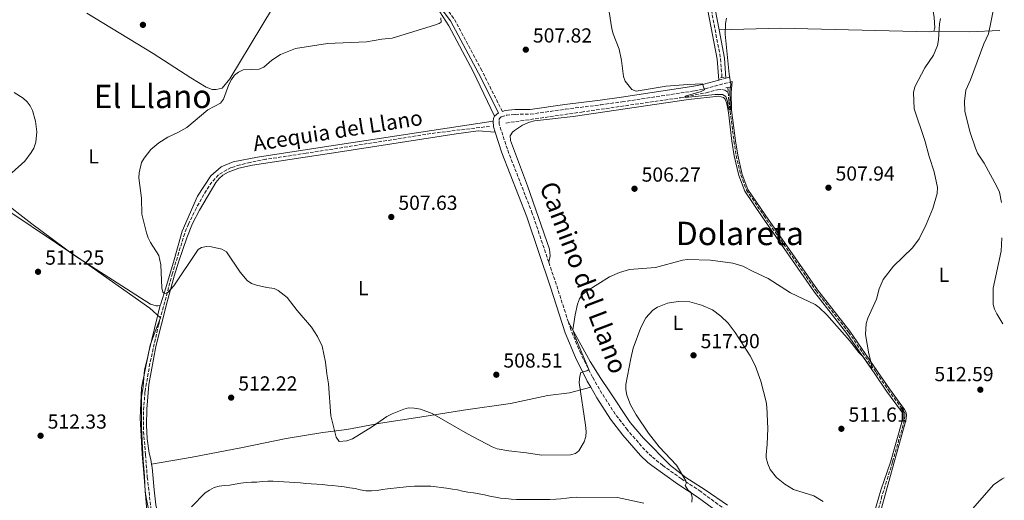
# Model space of a CAD drawing. Units: metres. Extents: x 566604 to 570042, y 4719500 to 4721846.
# Drawn here: x 569551 to 570037, y 4720156 to 4720393 of the extents above; entities that cross this region are included whole.
import ezdxf
from ezdxf.enums import TextEntityAlignment as Align

# ---------------------------------------------------------------- set-up
doc = ezdxf.new("R2010")
doc.units = ezdxf.units.M
doc.header["$MEASUREMENT"] = 0
doc.linetypes.add('DGN Style 2', pattern=[1.7399219301090239, 1.043953158065414, -0.6959687720436097])
doc.linetypes.add('DGN Style 3', pattern=[2.435890702152634, 1.739921930109024, -0.6959687720436097])
for name, color, linetype, lineweight in [('acequia lineal', 4, 'Continuous', 0), ('Barranco lineal', 142, 'DGN Style 3', 13), ('Camino', 7, 'DGN Style 3', 0), ('Cota de punto acotado terreno', 7, 'Continuous', 0), ('Curva de nivel intermedia', 30, 'Continuous', 0), ('Etiqueta de uso rústico', 92, 'Continuous', 0), ('Fuente-manantial-naciente', 7, 'Continuous', 0), ('Límite de municipio', 7, 'Continuous', 0), ('Línea de cambio de uso (parcela vista)', 92, 'Continuous', 0), ('Margen derecho', 7, 'Continuous', 0), ('Pontón-alcantarilla (pasos de agua)', 1, 'DGN Style 2', 0), ('Punto acotado terreno (símbolo)', 7, 'Continuous', 0), ('Texto de Área (paraje) menor', 7, 'Continuous', 0)]:
    doc.layers.add(name, color=color, linetype=linetype, lineweight=lineweight)
doc.styles.add('Style-Arial', font='arial.ttf')

# ---------------------------------------------------------------- blocks, each defined once
blk = doc.blocks.new('5PATER')
at = {"layer": 'Fuente-manantial-naciente', "linetype": 'Continuous', "lineweight": 0}
h = blk.add_hatch(color=51, dxfattribs=at)
edge = h.paths.add_edge_path()
edge.add_ellipse((0, 0), major_axis=(-0.1095731443231308, -0.1110710700762829), ratio=0.9994222409660317, start_angle=0, end_angle=360)

msp = doc.modelspace()

# ---------------------------------------------------------------- linework, layer by layer
at = {"layer": 'Barranco lineal', "color": 142, "linetype": 'DGN Style 3', "lineweight": 13, "extrusion": (-0.0008809279128690282, 0.01243662936512775, 0.9999222740873648), "elevation": 58707.99369629854, "flags": 128}
msp.add_lwpolyline([(569900.7234821856, 4719994.614750567), (569900.8935085494, 4719992.214564942)], dxfattribs=at)
at = {"layer": 'Barranco lineal', "color": 142, "linetype": 'DGN Style 3', "lineweight": 13}
for points in [[(569808.5499999998, 4720822.680000001, 491.7799999999989), (569806.6699999999, 4720796, 492.4700000000012), (569806.6600000003, 4720790.039999999, 492.5599999999977), (569807.1100000005, 4720784.66, 492.9799999999959), (569808.5099999999, 4720776.77, 493.3000000000029), (569810, 4720772.27, 493.5), (569821.7800000003, 4720749.460000001, 495.1600000000035), (569823.6100000005, 4720745.33, 495.3800000000047), (569835.0999999996, 4720713.84, 496.0299999999989), (569837.3099999996, 4720707.33, 496.3099999999977), (569838.5999999996, 4720702.350000001, 496.4700000000012), (569840.1399999997, 4720692.66, 496.679999999993), (569842.3499999996, 4720676.84, 496.4600000000065), (569851.1900000004, 4720624.58, 497.1900000000023), (569853.4000000004, 4720612.58, 497.4499999999971), (569856.9699999997, 4720596.550000001, 497.8899999999995), (569860.6799999997, 4720575.960000001, 498.0500000000029), (569873.25, 4720504.600000001, 500.1499999999942), (569877.1600000003, 4720484.180000001, 500.8699999999953), (569888.0300000003, 4720422.119999999, 503.2599999999948), (569892.3600000005, 4720397.880000001, 503.570000000007), (569896.9100000003, 4720373.859999999, 504.2700000000041), (569897.5700000003, 4720364.640000001, 504.3500000000058)], [(569791.1200000001, 4720342.199999999, 505.9499999999971), (569828.3200000003, 4720347.609999999, 504.9799999999959), (569877.2000000002, 4720354.67, 504.820000000007), (569889.7199999997, 4720357.100000001, 504.75), (569895.3399999999, 4720358.609999999, 504.6699999999983), (569897.4299999997, 4720358.789999999, 504.6300000000047), (569898.9299999997, 4720358.310000001, 504.5899999999965), (569900.6699999999, 4720357.310000001, 504.7400000000052)], [(569900.6699999999, 4720357.310000001, 504.7400000000052), (569900.9900000002, 4720352.869999999, 504.8000000000029), (569903.4600000001, 4720333.390000001, 505.3300000000018), (569904.5800000001, 4720326.180000001, 505.7100000000065), (569906.8300000001, 4720316.609999999, 506.0500000000029), (569909.6699999999, 4720309.16, 506.2799999999989), (569918.2000000002, 4720296.59, 506.6000000000058), (569943.9800000004, 4720259.539999999, 508.5800000000018), (569959.9600000001, 4720239.140000001, 508.9600000000065), (569973.6299999999, 4720219.279999999, 510.1600000000035), (569979.5099999999, 4720210.75, 510.1600000000035), (569986.9199999999, 4720200.689999999, 510.3899999999995), (569987.6399999997, 4720199.310000001, 510.3899999999995), (569987.7699999996, 4720198.08, 510.429999999993), (569987.4600000001, 4720195.810000001, 510.4700000000012), (569981.6399999997, 4720175.180000001, 511.1100000000006), (569976.4400000004, 4720158.51, 513.0200000000041), (569969.1200000001, 4720131.199999999, 514.2599999999948)], [(569783.0700000003, 4720340.57, 506.5200000000041), (569756.4500000002, 4720337.350000001, 507.3500000000058), (569692.6100000005, 4720327.310000001, 508.4799999999959), (569672.8399999999, 4720324.33, 508.2599999999948), (569665.0599999996, 4720322.800000001, 508.1399999999995), (569659.9600000001, 4720321.58, 508.4100000000035), (569655.7599999999, 4720320.26, 508.5599999999977), (569653.5, 4720319.220000001, 508.6600000000035), (569649.4900000002, 4720316.67, 508.9499999999971), (569646.2000000002, 4720313.15, 509.1699999999983), (569643.4800000004, 4720309.08, 509.2599999999948), (569638.5199999996, 4720300.4, 509.3899999999995), (569634.6600000003, 4720292.449999999, 509.5899999999965), (569632.7699999996, 4720287.83, 509.7200000000012), (569626.75, 4720268.220000001, 510.3399999999965), (569619.9500000002, 4720242.980000001, 510.1199999999953), (569615.6299999999, 4720223.75, 510.5599999999977), (569613.1900000004, 4720209.800000001, 511), (569612.5, 4720200.060000001, 511.2200000000012), (569612.5099999999, 4720190.27, 511.3899999999995), (569613.4800000004, 4720178.789999999, 511.8300000000018), (569614.3600000005, 4720167.779999999, 512.0500000000029), (569616.4100000003, 4720149.880000001, 512.5399999999936)]]:
    msp.add_polyline3d(points, dxfattribs=at)
at = {"layer": 'Camino', "color": 7, "linetype": 'DGN Style 3', "lineweight": 0, "extrusion": (0.007787728366798546, 0.002104205157826541, 0.9999674612743851), "elevation": 14876.09127992181, "flags": 128}
msp.add_lwpolyline([(569874.7327855966, 4720342.477745017), (569878.322910362, 4720343.447747163)], dxfattribs=at)
at = {"layer": 'Camino', "color": 7, "linetype": 'DGN Style 3', "lineweight": 0, "extrusion": (0.003854147589392501, 0.001035204927381165, 0.9999920369168535), "elevation": 7588.287297174011, "flags": 128}
msp.add_lwpolyline([(569893.359820398, 4720358.973852835), (569895.7798409684, 4720359.623853181)], dxfattribs=at)
at = {"layer": 'Camino', "color": 7, "linetype": 'DGN Style 3', "lineweight": 0, "extrusion": (0.8643276506864235, 0.2950354813408896, 0.4072981426533119), "elevation": 1885359.572375113, "flags": 128}
msp.add_lwpolyline([(4283083.538411053, -840248.0882008156), (4283103.316467031, -840248.9422510208), (4283114.608964052, -840249.0407952752)], dxfattribs=at)
at = {"layer": 'Camino', "color": 7, "linetype": 'DGN Style 3', "lineweight": 0}
for points in [[(569789.3399999987, 4720347.850000001, 507.5800000000017), (569779.2399999979, 4720368.070000002, 508.3200000000071), (569765.3999999977, 4720393.75, 509.8099999999978), (569756.4999999994, 4720405.600000001, 510.0399999999936), (569750.5799999983, 4720410.03, 510.279999999999)], [(569812.2100000012, 4720273.689999999, 507.9900000000052), (569804.1099999987, 4720297.67, 507.8099999999978), (569791.7999999997, 4720329.250000001, 507.2899999999937), (569787.8200000009, 4720341.550000002, 507.1900000000023), (569787.7600000006, 4720343.61, 507.1900000000023), (569787.8399999988, 4720344.310000001, 507.1900000000023), (569788.8200000001, 4720345.199999999, 507.1100000000007), (569791.329999998, 4720346.010000001, 507.1100000000007), (569795.6599999997, 4720346.460000002, 507), (569803.2100000002, 4720346.570000002, 506.5700000000071), (569820.4600000012, 4720349.000000001, 506.3000000000029), (569837.7999999997, 4720351.189999999, 505.5000000000001), (569848.3599999986, 4720352.62, 505.3600000000007), (569884.1700000007, 4720358.050000002, 505.3699999999953), (569889.2299999989, 4720359.090000001, 505.3500000000058), (569902.66, 4720362.689999999, 505.2599999999948)], [(569899.589999999, 4720151.500000001, 516.0899999999966), (569887.1400000012, 4720160.650000001, 515.3600000000006), (569877.6299999983, 4720166.95, 514.5700000000071), (569868.3900000004, 4720173.52, 513.25), (569863.0199999991, 4720177.869999999, 512.6000000000058), (569859.5900000003, 4720181.15, 512.3399999999965), (569850.9499999991, 4720191.040000001, 511.6999999999972), (569845.0100000004, 4720198.779999999, 511.1399999999995), (569838.4099999998, 4720209.020000001, 510.5800000000019), (569833.7399999984, 4720217.09, 510.0200000000042), (569827.9600000003, 4720228.600000001, 509.3699999999955), (569823.0699999997, 4720240.480000001, 509.0099999999948), (569821.8799999984, 4720244.16, 508.8600000000007)]]:
    msp.add_polyline3d(points, dxfattribs=at)
at = {"layer": 'Curva de nivel intermedia', "color": 30, "linetype": 'Continuous', "lineweight": 0, "flags": 128}
for points, elevation in [([(570035.3499999995, 4720303.12), (570034.280000001, 4720308.07), (570033.1100000021, 4720310.890000001), (570026.7599999995, 4720322.409999999), (570023.5300000019, 4720327.4), (570022.5000000015, 4720329.779999998), (570019.8300000007, 4720337.49), (570017.2800000003, 4720347.939999999), (570017.0200000008, 4720352.939999999), (570017.7300000016, 4720358.439999999), (570020.0499999997, 4720363.470000001), (570026.65, 4720381.159999999), (570028.8499999995, 4720386.189999998), (570033.2300000004, 4720407.199999998)], 515.0000000000001), ([(569841.1600000013, 4720402.149999999), (569843.3200000006, 4720388.619999997), (569843.8900000005, 4720386.189999998), (569846.8400000009, 4720378.630000001), (569848.0900000003, 4720372.949999999), (569848.9800000022, 4720365.15), (569849.8400000005, 4720362.800000002), (569853.2200000001, 4720358.730000001), (569855.2699999998, 4720357.96), (569870.0800000001, 4720360.289999999), (569880.7199999995, 4720361.199999998), (569887.9500000003, 4720361.429999999), (569888.9800000007, 4720358.519999999), (569887.3899999993, 4720357.800000002), (569879.3899999995, 4720355.51), (569879.5000000015, 4720354.769999998), (569894.2699999993, 4720356.25), (569897.8600000012, 4720356.25), (569899.4300000002, 4720355.210000001), (569900.2599999994, 4720352.84), (569900.8300000017, 4720349.31), (569901.0599999997, 4720348.670000001), (569901.7400000015, 4720348.529999999), (569901.4300000007, 4720357.800000002), (569901.9300000013, 4720361.25), (569901.1600000003, 4720366.189999999), (569899.0999999995, 4720385.96), (569899.2400000002, 4720391.289999999), (569899.7300000021, 4720393.81)], 505), ([(569759.0300000019, 4720393.98), (569759.1400000014, 4720391.880000001), (569758.2699999996, 4720391.239999999), (569755.8900000014, 4720390.449999998), (569734.9800000013, 4720384.050000001), (569729.8700000016, 4720383.529999998), (569722.3100000002, 4720382.180000001), (569703.15, 4720381.42), (569687.4400000012, 4720378.92), (569679.9500000011, 4720375.98), (569675.7800000003, 4720373.199999999), (569671.7100000001, 4720369.789999999), (569669.4700000003, 4720368.680000001), (569661.6200000005, 4720368.349999999), (569659.3300000015, 4720367.320000002), (569657.3300000011, 4720365.74), (569655.7799999998, 4720363.7)], 510), ([(569960.4000000015, 4720235.140000002), (569965.0100000005, 4720229.220000001), (569967.2700000004, 4720226.849999999), (569970.1900000017, 4720222.820000002), (569971.2100000008, 4720221.67), (569971.7400000006, 4720221.63), (569970.0000000016, 4720228.539999999), (569968.3099999996, 4720238.029999999), (569968.6800000007, 4720243.470000001), (569969.4200000004, 4720246.02), (569973.7099999997, 4720255.470000001), (569975.0300000008, 4720260.52), (569977.0800000004, 4720265.07), (569982.0300000013, 4720271.680000001), (569991.4700000006, 4720280.770000001), (569994.7500000017, 4720285.100000001), (569998.2099999996, 4720292.199999998), (570001.4900000008, 4720300.09), (570003.6900000002, 4720307.460000001), (570003.8400000001, 4720310.38), (570002.1200000012, 4720318.16), (569999.6300000012, 4720325.670000001), (569997.480000001, 4720333.529999999), (569992.2500000006, 4720349.210000002), (569992.0000000002, 4720357.31), (569992.5999999993, 4720359.989999999), (569997.5700000003, 4720369.46), (570001.8500000007, 4720375.689999999), (570003.7500000006, 4720380.390000001), (570004.3099999994, 4720383.15), (570004.7899999999, 4720391), (570005.2599999993, 4720393.630000001)], 510), ([(569655.7799999998, 4720363.7), (569654.5300000004, 4720361.140000001), (569651.940000002, 4720354.02), (569650.410000001, 4720352.03), (569644.1200000012, 4720348.670000001), (569633.8200000015, 4720340.029999999), (569629.4400000004, 4720337.499999999), (569624.4300000014, 4720335.26), (569619.9900000001, 4720332.45), (569616.120000001, 4720329.180000001), (569612.8600000021, 4720324.929999999), (569611.520000001, 4720322.82), (569610.3299999996, 4720317.659999999), (569610.1200000017, 4720315.17), (569611.4400000006, 4720305.119999998), (569611.6200000016, 4720297.289999999), (569613.9100000004, 4720288.039999999), (569614.7799999999, 4720285.699999998), (569615.9700000013, 4720283.339999998), (569620.1100000008, 4720276.890000001), (569620.9400000002, 4720272.31), (569621.4699999999, 4720261.029999999), (569622.0399999998, 4720258.890000001), (569622.7999999997, 4720258.289999999), (569624.3399999999, 4720258.609999998), (569627.3500000006, 4720261.939999999), (569639.3500000013, 4720279.850000001), (569641.0600000012, 4720280.88), (569643.4900000008, 4720281.32), (569645.9900000021, 4720281.28), (569651.0800000015, 4720280.01), (569653.4500000008, 4720278.83), (569660.1299999995, 4720268.800000001), (569663.5400000004, 4720264.569999999), (569665.6399999993, 4720263.220000001), (569668.1500000015, 4720262.279999998), (569673.25, 4720261.119999998), (569676.9100000013, 4720260.720000001), (569678.9100000019, 4720259.659999999), (569683.2400000013, 4720256.279999999), (569688.2000000011, 4720249.829999999), (569695.3499999993, 4720241.67), (569698.3100000009, 4720237.119999999), (569700.4500000001, 4720232.340000001), (569702.2300000014, 4720224.359999998), (569702.75, 4720218.730000001), (569703.7000000001, 4720213.699999999), (569704.8100000008, 4720197.939999999), (569707.3700000001, 4720187.4), (569708.860000001, 4720185.300000001), (569712.7400000012, 4720185.649999999), (569715.5500000009, 4720186.680000001), (569725.2800000005, 4720192.710000001), (569732.4800000001, 4720197.710000001), (569735.0599999995, 4720198.989999999), (569740.7000000011, 4720201.27), (569743.1300000007, 4720201.869999998), (569745.9000000001, 4720201.800000002), (569748.9199999998, 4720201.24), (569754.8000000007, 4720199.05), (569772.13, 4720189.060000001), (569784.2699999993, 4720182.689999999), (569786.7000000011, 4720181.77), (569792.5599999995, 4720180.699999999), (569801.1900000018, 4720179.82), (569808.7100000009, 4720178.609999999), (569822.890000001, 4720178.779999999), (569825.4000000011, 4720179.449999999), (569827.0799999996, 4720180.819999999), (569829.7199999995, 4720185.109999998), (569830.4800000016, 4720187.829999999), (569830.6100000013, 4720190.33), (569830.3099999995, 4720193.350000001), (569827.2000000003, 4720214.400000001), (569827.4500000007, 4720217.589999998), (569828.0200000008, 4720219.400000001), (569830.940000002, 4720220.119999998), (569831.9800000014, 4720220.800000001), (569825.0600000012, 4720237.249999999), (569824.1300000014, 4720240.350000001), (569825.1500000008, 4720247.75), (569826.4200000003, 4720253.060000001), (569827.3700000002, 4720255.59), (569828.7600000005, 4720257.660000001), (569830.7099999996, 4720259.240000002), (569842.2000000007, 4720266.460000001), (569847.1200000002, 4720268.600000001), (569852.0399999999, 4720270.029999998), (569864.8099999995, 4720271.069999999), (569878.12, 4720274.63), (569880.5899999999, 4720275.029999998), (569891.9400000002, 4720274.720000001), (569902.9300000005, 4720273.249999999), (569907.8600000013, 4720271.77), (569912.9000000017, 4720269.029999998), (569920.2599999999, 4720265.67), (569931.3900000011, 4720258.640000001), (569943.4800000011, 4720252.75), (569945.4900000006, 4720251.259999999), (569949.2700000004, 4720247.689999999), (569960.4000000015, 4720235.140000002)], 510), ([(569547.6500000008, 4720317.74), (569553.9699999996, 4720323.489999999), (569557.1500000003, 4720327.689999999), (569558.3900000007, 4720329.859999999), (569559.3600000008, 4720332.83), (569559.970000001, 4720337.939999999), (569559.2100000011, 4720343.08), (569557.8000000007, 4720348.3), (569556.700000001, 4720350.67), (569555.2200000013, 4720352.679999998), (569553.2099999996, 4720354.42), (569548.7400000015, 4720357.32)], 515.0000000000001), ([(570035.9500000007, 4720243.289999999), (570032.9900000012, 4720248.179999999), (570031.8800000004, 4720250.439999999), (570031.2700000001, 4720252.869999998), (570031.2300000021, 4720260.929999999), (570035.1100000002, 4720279.119999998), (570035.5300000004, 4720285.59)], 515.0000000000001), ([(569882.7800000004, 4720155.42), (569882.91, 4720157.980000001), (569882.15, 4720160.220000001), (569880.7100000005, 4720161.539999999), (569879.4900000002, 4720163.73), (569879.9999999999, 4720164.579999999), (569879.7899999997, 4720165.989999999), (569875.1699999997, 4720173.619999998), (569866.62, 4720182.749999999), (569861.3099999992, 4720189.460000001), (569855.300000001, 4720198.48), (569852.4199999999, 4720203.390000001), (569850.7200000011, 4720208.179999998), (569850.2100000015, 4720210.930000001), (569850.14, 4720213.429999999), (569852.6500000001, 4720226.149999999), (569853.8000000012, 4720231.310000001), (569857.6400000014, 4720241.519999999), (569860.1200000001, 4720246.259999999), (569863.5399999999, 4720250.029999999), (569865.8800000001, 4720251.579999999)], 515.0000000000001), ([(569865.8800000001, 4720251.579999999), (569870.7999999998, 4720253.529999998), (569876.000000001, 4720254.279999998), (569881.6800000007, 4720254.100000001), (569887.4699999997, 4720252.430000001), (569892.9700000006, 4720250.199999999), (569897.0699999998, 4720247.15), (569900.6600000019, 4720243.619999999), (569904.0900000005, 4720239.09), (569911.5400000004, 4720227.56), (569913.9099999997, 4720222.800000001), (569916.7100000004, 4720215.08), (569919.3800000014, 4720204.800000001), (569919.7500000002, 4720202.329999999), (569920.1300000002, 4720191.77), (569919.8600000021, 4720183.989999999), (569919.3400000012, 4720178.83), (569919.4300000007, 4720177.220000001), (569920.1900000006, 4720174.279999999), (569921.3200000017, 4720171.579999999), (569924.3800000015, 4720167.569999999), (569928.4899999998, 4720164.25), (569932.8700000008, 4720161.640000001), (569942.8200000018, 4720158.539999999), (569947.5100000012, 4720155.859999999)], 515.0000000000001), ([(569636.1300000004, 4720153.09), (569642.8899999995, 4720159.980000001), (569644.9500000004, 4720161.439999999), (569647.2400000015, 4720162.720000002), (569649.7800000006, 4720163.3), (569652.4299999994, 4720163.600000001), (569654.9500000007, 4720163.869999998), (569657.6500000008, 4720164.289999999), (569660.3799999999, 4720164.78), (569663.1500000014, 4720165.17), (569665.7399999998, 4720165.289999999), (569668.3799999995, 4720165.369999998), (569671.0000000015, 4720165.609999999), (569673.6800000013, 4720165.759999999), (569676.4199999995, 4720165.73), (569679.1300000009, 4720165.600000001), (569681.7200000014, 4720165.470000001), (569684.3800000012, 4720165.34), (569687.0299999999, 4720165.17), (569689.8100000005, 4720164.95), (569692.4900000005, 4720164.699999999), (569695.0900000001, 4720164.51), (569697.9300000009, 4720164.319999999), (569700.5800000018, 4720164.099999998), (569703.1100000021, 4720163.869999998), (569705.64, 4720163.680000001), (569708.4500000018, 4720163.369999999), (569711.3300000008, 4720162.999999999), (569714.1700000018, 4720162.560000001), (569716.74, 4720162.149999999), (569719.3399999995, 4720161.590000001), (569722.12, 4720161.060000001), (569724.8300000012, 4720160.989999999), (569727.6600000011, 4720161.269999999), (569730.3099999997, 4720161.659999999), (569732.7900000007, 4720162.08), (569738.7600000009, 4720162.76), (569743.5199999998, 4720163.170000001), (569746.1100000002, 4720163.340000001), (569748.7000000008, 4720163.4), (569751.5599999996, 4720163.369999999), (569754.1500000001, 4720163.26), (569756.7499999997, 4720163.01), (569759.2500000009, 4720162.690000001), (569761.8800000016, 4720162.34), (569764.8099999997, 4720161.91), (569767.2900000007, 4720161.499999999), (569769.7300000016, 4720160.939999999), (569772.3600000002, 4720160.439999999), (569775.1400000007, 4720160.029999998), (569777.9300000003, 4720159.560000001), (569780.560000001, 4720159.029999998), (569783.1900000018, 4720158.409999999), (569785.9400000012, 4720157.909999999), (569788.4199999999, 4720157.470000001), (569791.1, 4720157.189999999), (569793.7000000017, 4720156.930000001), (569796.3800000016, 4720156.769999999), (569799.0900000007, 4720156.7), (569801.9900000021, 4720156.730000001), (569804.8600000021, 4720156.76), (569807.4800000016, 4720156.720000001), (569810.1200000013, 4720156.749999999), (569812.7099999997, 4720156.829999999), (569815.64, 4720156.949999998), (569818.1600000013, 4720157.100000001), (569820.9000000015, 4720157.429999999), (569823.51, 4720157.789999999), (569826.0899999995, 4720157.970000001), (569846.0300000019, 4720157.689999999), (569859.0600000006, 4720154.9)], 515.0000000000001), ([(570020.0100000015, 4720151.05), (570031.4400000002, 4720163.939999999), (570035.7000000003, 4720166.880000001), (570036.7199999995, 4720167.449999998)], 515.0000000000001)]:
    msp.add_lwpolyline(points, dxfattribs=dict(at, elevation=elevation))
at = {"layer": 'Límite de municipio', "color": 7, "linetype": 'Continuous', "lineweight": 0}
msp.add_polyline3d([(569414.120000001, 4720382.84, 527.77), (569476.4400000013, 4720344.949999999, 519.99), (569532.8900000006, 4720307.529999999, 515.2), (569581.5599999987, 4720275, 511.21), (569615.5500000007, 4720250.99, 511.23), (569620.8000000007, 4720246.199999999, 510.16), (569618.3000000007, 4720239.449999999, 510.46), (569615.8000000007, 4720232.83, 510.73), (569614.4400000013, 4720226.460000001, 510.68), (569612.9600000009, 4720220.609999999, 510.72), (569612.25, 4720212.350000001, 510.78), (569611.5199999996, 4720207.26, 510.93), (569611.4600000009, 4720197.859999999, 511.31), (569611.5, 4720192.02, 511.47), (569611.9400000013, 4720182.359999999, 511.87), (569612.370000001, 4720176.140000001, 512.02), (569612.9299999997, 4720168.27, 512.1), (569613.2300000004, 4720160.4, 512.5500000000001), (569615.3399999999, 4720150.25, 512.8000000000001)], dxfattribs=at)
at = {"layer": 'Línea de cambio de uso (parcela vista)', "color": 92, "linetype": 'Continuous', "lineweight": 0, "extrusion": (-0.173900756446701, -0.004555486784877337, 0.9847526463266896), "elevation": -120111.7159828391, "flags": 128}
msp.add_lwpolyline([(-4703845.42450654, 682829.832416043), (-4703831.43041205, 682832.1317897417), (-4703821.605183545, 682832.5916644814)], dxfattribs=at)
at = {"layer": 'Línea de cambio de uso (parcela vista)', "color": 92, "linetype": 'Continuous', "lineweight": 0, "extrusion": (-0.2122639437493624, 0.572027443188362, 0.7922932679401946), "elevation": 2579603.728951507, "flags": 128}
msp.add_lwpolyline([(-2176588.696810854, -3348890.381080115), (-2176605.12040084, -3348882.137076722), (-2176619.300517, -3348876.384302982)], dxfattribs=at)
at = {"layer": 'Línea de cambio de uso (parcela vista)', "color": 92, "linetype": 'Continuous', "lineweight": 0}
for points in [[(569820.2400000002, 4720748.720000001, 496.320000000007), (569822.0199999996, 4720744.689999999, 496.5399999999936), (569833.4800000004, 4720713.279999999, 497.1900000000023), (569835.6799999997, 4720706.84, 497.4700000000012), (569836.9199999999, 4720702, 497.6300000000047), (569838.4500000002, 4720692.4, 497.8399999999965), (569840.6600000003, 4720676.58, 497.6199999999953), (569849.5, 4720624.289999999, 498.3500000000058), (569851.7300000004, 4720612.24, 498.6100000000006), (569855.29, 4720596.210000001, 499.0500000000029), (569859, 4720575.66, 499.2100000000065), (569871.5700000003, 4720504.289999999, 501.3099999999977), (569875.4800000004, 4720483.869999999, 502.0299999999989), (569886.3499999996, 4720421.82, 504.4199999999983), (569890.6799999997, 4720397.58, 504.7299999999959), (569895.2100000001, 4720373.640000001, 505.429999999993), (569895.9500000002, 4720363.33, 505.5099999999948)], [(569869.8499999996, 4720535.060000001, 500.4199999999983), (569875.1500000004, 4720504.949999999, 501.3099999999977), (569879.0700000003, 4720484.529999999, 502.0299999999989), (569889.9400000004, 4720422.460000001, 504.4199999999983), (569894.2599999999, 4720398.230000001, 504.7299999999959), (569896.2000000002, 4720388.039999999, 505.0299999999989)], [(569892.8700000001, 4720534.869999999, 501.6499999999942), (569925.4000000004, 4720533.49, 504.1499999999942), (569950.2999999998, 4720531.99, 506.2400000000052), (569972.2100000001, 4720531.4, 508.6399999999995), (569973.5700000003, 4720531.25, 508.5599999999977), (569974.2699999996, 4720530.65, 508.7100000000065), (569974.8200000003, 4720528.5, 508.7100000000065), (569978.5300000003, 4720512.15, 509.25), (569981.6900000004, 4720497.890000001, 508.0899999999965), (569990.9199999999, 4720451.26, 508.1699999999983), (569999.1600000003, 4720413.27, 508.5599999999977), (570002.1500000004, 4720394.180000001, 509.1000000000058), (570002.4699999997, 4720389.109999999, 509.0200000000041), (570001.9500000002, 4720387.49, 509.179999999993)], [(569584.5999999996, 4720396.34, 512.3500000000058), (569617.29, 4720376.369999999, 510.9600000000065), (569635.8499999996, 4720364.5, 510.570000000007), (569643.3300000001, 4720359.869999999, 510.5), (569646.4000000004, 4720358.66, 510.5), (569648.3099999996, 4720358.65, 510.5), (569651.2599999999, 4720359.41, 510.5), (569655.0999999996, 4720363.9, 510.5), (569676.0599999996, 4720398.84, 511.5), (569694.0700000003, 4720426.029999999, 513.8999999999943), (569697.5599999996, 4720429.59, 513.6600000000036), (569700.3099999996, 4720430.59, 513.6600000000036), (569706.5899999999, 4720431.390000001, 513.279999999999)], [(569785.5099999999, 4720345.640000001, 507.1499999999942), (569775.0300000003, 4720367.619999999, 508.2299999999959), (569763.0199999996, 4720390.15, 509.1600000000035), (569757.0599999996, 4720399.289999999, 509.820000000007), (569753.5800000001, 4720403.07, 510.320000000007), (569749.8399999999, 4720407.140000001, 510.320000000007)], [(570001.9500000002, 4720387.49, 509.179999999993), (570000.0499999998, 4720387.189999999, 509.179999999993), (569926.6600000003, 4720388.850000001, 505.3500000000058), (569896.2000000002, 4720388.039999999, 505.0299999999989)], [(569971.1699999999, 4720133.890000001, 514.8300000000017), (569978.5300000003, 4720160.800000001, 513.3699999999953), (569982.4800000004, 4720175.189999999, 511.75), (569988.2400000002, 4720195.65, 511.1199999999953), (569988.5800000001, 4720198.07, 511.0800000000018), (569988.4199999999, 4720199.550000001, 511.0500000000029), (569987.6100000005, 4720201.109999999, 511.0500000000029), (569980.1699999999, 4720211.220000001, 510.8099999999977), (569974.29, 4720219.74, 510.8099999999977), (569960.6100000005, 4720239.619999999, 509.6199999999953), (569944.6299999999, 4720260.02, 509.2400000000052), (569918.8600000005, 4720297.039999999, 507.25), (569910.3899999997, 4720309.529999999, 506.929999999993), (569907.5899999999, 4720316.850000001, 506.6999999999971), (569905.3700000001, 4720326.34, 506.3699999999953), (569904.25, 4720333.5, 505.9799999999959), (569902.3499999996, 4720348.529999999, 505.570000000007), (569902.0800000001, 4720357.210000001, 505.6499999999942), (569902.6600000003, 4720362.689999999, 505.2599999999948)], [(569968.9299999997, 4720137.76, 513.9900000000052), (569975.8499999996, 4720161.380000001, 512.9400000000023), (569980.6399999997, 4720175.16, 511.7299999999959), (569986.5199999996, 4720196.01, 511.0800000000018), (569986.7999999998, 4720198.100000001, 511.0500000000029), (569986.7100000001, 4720199.029999999, 511.0099999999948), (569986.1100000005, 4720200.180000001, 511.0099999999948), (569978.7300000004, 4720210.199999999, 510.7799999999989), (569972.8399999999, 4720218.74, 510.7799999999989), (569959.1900000004, 4720238.57, 509.5800000000018), (569943.2100000001, 4720258.970000001, 509.1999999999971), (569917.4100000003, 4720296.039999999, 507.2200000000012), (569908.8099999996, 4720308.710000001, 506.8999999999942), (569905.9100000003, 4720316.33, 506.6600000000035), (569903.6399999997, 4720326, 506.3300000000018), (569902.5099999999, 4720333.25, 505.9499999999971), (569900.7100000001, 4720347.470000001, 505.5599999999977), (569899.9800000004, 4720351.720000001, 505.6000000000058), (569899.0899999999, 4720354.01, 505.6000000000058), (569898.3200000003, 4720354.83, 505.6000000000058), (569895.9800000004, 4720355.51, 505.6399999999995), (569881.0800000001, 4720353.76, 505.5599999999977), (569824.2699999996, 4720345.34, 505.8699999999953), (569805.1299999999, 4720343.220000001, 506.1399999999995), (569802.7000000002, 4720342.67, 506.0599999999977), (569799.25, 4720341.180000001, 506.0500000000029), (569795.2999999998, 4720338.539999999, 506.3300000000018), (569794.3899999997, 4720337.74, 506.4100000000035), (569793.1100000005, 4720335.970000001, 506.4499999999971), (569793.3600000005, 4720333.57, 506.5599999999977), (569801.7599999999, 4720311.33, 506.9700000000012), (569812.5300000003, 4720280.09, 507.3000000000029), (569812.9299999997, 4720276.83, 507.4100000000035), (569812.2100000001, 4720273.689999999, 507.9900000000052)], [(569620.6200000001, 4720252.470000001, 511.1300000000047), (569621.0899999999, 4720253.189999999, 511.1300000000047), (569623.4100000003, 4720261, 510.7400000000052), (569627.5300000003, 4720274.880000001, 510.0500000000029), (569631.5800000001, 4720288.9, 510.0500000000029), (569639.0999999996, 4720306.109999999, 509.7799999999989), (569645.6299999999, 4720316.180000001, 509.5899999999965), (569650.8300000001, 4720320.680000001, 509.4700000000012), (569656.6399999997, 4720323.029999999, 509.2400000000052), (569668.7000000002, 4720325.390000001, 508.7400000000052), (569699.5800000001, 4720330.109999999, 507.9600000000065), (569784.8399999999, 4720343.08, 507.1900000000023)], [(569616.5, 4720174.09, 514.0599999999977), (569616.0499999998, 4720176.5, 514.0599999999977), (569615.3200000003, 4720179.619999999, 514.1399999999994), (569614.29, 4720186.720000001, 514.1399999999994), (569614.0199999996, 4720193.41, 513.9100000000036), (569614.1500000004, 4720201.300000001, 513.8300000000017), (569615.0499999998, 4720213.42, 513.6000000000058), (569618.4800000004, 4720232.08, 513.2200000000012), (569624.1100000005, 4720254.140000001, 512.5200000000041), (569627.5800000001, 4720266.76, 510.679999999993), (569629.8600000005, 4720274.220000001, 510.429999999993), (569633.9100000003, 4720285.680000001, 510.1999999999971), (569636.6900000004, 4720292.640000001, 509.9900000000052), (569640.0199999996, 4720299.359999999, 509.7899999999936), (569648.1799999997, 4720312.859999999, 509.5), (569649.75, 4720314.800000001, 509.4400000000023), (569651.6500000004, 4720316.449999999, 509.3600000000006), (569654.2000000002, 4720318.039999999, 509.2400000000052), (569659.3799999999, 4720319.9, 509.070000000007), (569666.1299999999, 4720321.5, 508.9600000000065), (569710.6299999999, 4720328.130000001, 507.8999999999942), (569766.5899999999, 4720336.9, 507.8699999999953), (569777.4600000001, 4720338.300000001, 507.5299999999989), (569785.7699999996, 4720337.710000001, 507.2100000000065)], [(569537.2199999997, 4720308.34, 515.6000000000058), (569541.7699999996, 4720304.710000001, 515.1499999999943), (569557.4900000002, 4720292.59, 512.7100000000064), (569578.4100000003, 4720276.970000001, 511.2100000000065), (569599.5499999998, 4720263.5, 511.2100000000065), (569611.0300000003, 4720256.140000001, 511.25), (569615.8700000001, 4720253.050000001, 511.2899999999936), (569618.7100000001, 4720252.109999999, 511.1699999999983), (569619.6100000005, 4720252.130000001, 511.1300000000047), (569620.6200000001, 4720252.470000001, 511.1300000000047)], [(569620.6200000001, 4720252.470000001, 511.1300000000047), (569615.1100000005, 4720229.5, 510.6699999999983), (569611.5599999996, 4720211.720000001, 510.7400000000052), (569610.79, 4720196.800000001, 511.3600000000006), (569611.75, 4720179.08, 512.0599999999977), (569612.6200000001, 4720169.77, 512.0599999999977), (569614.2800000003, 4720149.130000001, 513.1300000000047), (569615.6200000001, 4720127.130000001, 513.8399999999965), (569615.6900000004, 4720105.34, 514.1999999999971), (569612.79, 4720075.050000001, 514.6300000000047), (569610.7100000001, 4720060.460000001, 515.2700000000041), (569609.9400000004, 4720054.779999999, 515.8500000000058), (569610, 4720045.16, 516.1999999999971), (569611.7300000004, 4720036.59, 516.4199999999983), (569614.7800000003, 4720030.460000001, 516.779999999999)], [(569821.8799999999, 4720244.16, 508.8600000000006), (569832.5999999996, 4720224.699999999, 512.1600000000036), (569837.9500000002, 4720216.350000001, 513.4900000000052), (569841.9500000002, 4720210.220000001, 514.1100000000006), (569852.3899999997, 4720194.66, 514.3800000000047), (569858.8399999999, 4720187.039999999, 514.8500000000058), (569872.2300000004, 4720173.57, 515.8399999999965), (569879.7000000002, 4720167.65, 516.3500000000058), (569889.29, 4720161.52, 516.8500000000058), (569900.29, 4720154, 517.070000000007)], [(569616.5, 4720174.09, 514.0599999999977), (569636.5, 4720177.699999999, 514.1399999999994), (569661.3399999999, 4720182.300000001, 513.7599999999948), (569682.8300000001, 4720186.82, 512.9900000000052), (569700.7999999998, 4720189.730000001, 511.6000000000058), (569712.6399999997, 4720191.32, 511.2100000000065), (569729.2000000002, 4720194.310000001, 510.75), (569748.6799999997, 4720197.26, 510.75), (569770.2000000002, 4720200.699999999, 510.6000000000058), (569793.3399999999, 4720204.07, 510.2899999999936), (569811.8300000001, 4720207.970000001, 510.2899999999936), (569822.3799999999, 4720209.310000001, 510.6000000000058), (569832.8799999999, 4720212.09, 510.2200000000012)], [(569616.5, 4720174.09, 514.0599999999977), (569616.79, 4720172.529999999, 514.0599999999977), (569617.8099999996, 4720161.529999999, 514.2899999999936), (569618.5300000003, 4720154.100000001, 514.3699999999953), (569620.6699999999, 4720144.359999999, 514.779999999999), (569622.0899999999, 4720124.369999999, 515.4700000000012), (569623.1399999997, 4720105.32, 515.6100000000006), (569621.8099999996, 4720092.41, 515.6100000000006), (569620.3700000001, 4720085.01, 515.6100000000006), (569620.2699999996, 4720078.779999999, 515.6100000000006)]]:
    msp.add_polyline3d(points, dxfattribs=at)
at = {"layer": 'Margen derecho', "color": 7, "linetype": 'Continuous', "lineweight": 0, "extrusion": (0.1020981287613766, -0.01117862722243271, 0.994711521194385), "elevation": 5911.518043724973, "flags": 128}
msp.add_lwpolyline([(4754316.157897239, -52313.84855918144), (4754317.536084453, -52313.84855918144), (4754318.775611264, -52314.23801173823)], dxfattribs=at)
at = {"layer": 'Margen derecho', "color": 7, "linetype": 'Continuous', "lineweight": 0, "extrusion": (-0.02531670620606327, -0.0006612572669660614, 0.9996792621264597), "elevation": -17039.40923421378, "flags": 128}
msp.add_lwpolyline([(-4703850.98084605, 692632.5042409847), (-4703853.692383956, 692631.7145181394), (-4703856.373297979, 692631.7145181394)], dxfattribs=at)
at = {"layer": 'Margen derecho', "color": 7, "linetype": 'Continuous', "lineweight": 0}
for points in [[(569785.510000002, 4720345.640000002, 507.1499999999943), (569787.4299999998, 4720347.230000001, 507.600000000006), (569777.6599999998, 4720366.790000001, 508.3399999999967), (569763.8199999996, 4720392.470000001, 509.8300000000018), (569754.9300000003, 4720404.320000002, 510.0700000000071), (569750.3900000006, 4720407.720000002, 510.2599999999949)], [(569789.3399999987, 4720347.850000001, 507.5800000000017), (569790.7899999992, 4720348.310000001, 507.1100000000007), (569795.5700000003, 4720348.810000001, 507), (569803.0499999992, 4720348.920000001, 506.5700000000071), (569820.1399999994, 4720351.320000002, 506.3000000000029), (569837.4899999988, 4720353.520000001, 505.5000000000001), (569848.0199999989, 4720354.949999999, 505.3600000000007), (569883.7300000003, 4720360.36, 505.3699999999953), (569888.6200000009, 4720361.370000001, 505.3500000000058), (569895.949999998, 4720363.330000001, 505.3000000000029)], [(569832.8799999978, 4720212.09, 510.2200000000012), (569831.1799999991, 4720215.020000001, 510.0200000000042), (569825.3099999971, 4720226.710000004, 509.3699999999955), (569820.3299999972, 4720238.800000003, 509.0099999999948), (569813.0499999995, 4720261.410000001, 508.0800000000018), (569801.3700000006, 4720296.000000001, 507.8099999999978), (569789.0500000003, 4720327.590000001, 507.2899999999937), (569785.7699999991, 4720337.710000002, 507.2100000000065)], [(569918.3799999979, 4720131.84, 516.8800000000048), (569916.8299999967, 4720133.59, 516.8800000000048), (569911.8500000011, 4720137.930000001, 516.8800000000048), (569905.8200000006, 4720142.680000001, 516.550000000003), (569897.7100000014, 4720149.02, 516.0899999999966), (569885.3500000008, 4720158.100000001, 515.3600000000006), (569875.859999998, 4720164.380000002, 514.5700000000071), (569862.9899999979, 4720173.439999999, 512.8200000000071), (569861.109999998, 4720174.970000003, 512.6000000000058), (569857.5000000005, 4720178.420000001, 512.3399999999965), (569848.7099999995, 4720188.490000002, 511.6999999999972), (569842.6299999976, 4720196.400000001, 511.1399999999995), (569835.9299999988, 4720206.810000001, 510.5800000000019), (569832.8799999978, 4720212.09, 510.2200000000012)]]:
    msp.add_polyline3d(points, dxfattribs=at)
at = {"layer": 'Pontón-alcantarilla (pasos de agua)', "color": 1, "linetype": 'DGN Style 2', "lineweight": 0, "elevation": 505.0200000000041, "flags": 128}
for points in [[(569896.8099999996, 4720364.5), (569897.5700000003, 4720364.640000001)], [(569897.5700000003, 4720364.640000001), (569898.8700000001, 4720364.890000001)]]:
    msp.add_lwpolyline(points, dxfattribs=at)
at = {"layer": 'Pontón-alcantarilla (pasos de agua)', "color": 1, "linetype": 'DGN Style 2', "lineweight": 0, "extrusion": (0.039080245047458, 0.007105499158402926, 0.9992108117553276), "elevation": 56316.9845835856, "flags": 128}
msp.add_lwpolyline([(4542272.980795297, -1403981.611072624), (4542272.980795296, -1403982.618097947)], dxfattribs=at)
at = {"layer": 'Pontón-alcantarilla (pasos de agua)', "color": 1, "linetype": 'DGN Style 2', "lineweight": 0, "extrusion": (0.04183721604309648, 0.008185542270150002, 0.9990909089024417), "elevation": 62986.31516890063, "flags": 128}
msp.add_lwpolyline([(4523098.837177561, -1464306.067719857), (4523098.837177561, -1464307.006016185)], dxfattribs=at)

# ---------------------------------------------------------------- block references
at = {"layer": 'Punto acotado terreno (símbolo)', "color": 7, "linetype": 'Continuous', "lineweight": 0, "xscale": 10, "yscale": 10, "zscale": 10}
for p in [(569612.1900000017, 4720390.550000001, 511.3500000000058), (569800.899999999, 4720378.34, 507.8200000000075), (569854.4600000007, 4720309.83, 506.2700000000046), (569950.0500000004, 4720310.340000002, 507.9400000000028), (569734.5900000001, 4720295.930000002, 507.6300000000052), (569560.510000002, 4720268.920000002, 511.25), (569883.5499999992, 4720227.780000002, 517.8999999999943), (569786.3500000002, 4720218.220000001, 508.5099999999953), (570024.890000001, 4720210.830000001, 512.589999999997), (569655.6799999992, 4720206.939999999, 512.2200000000012), (569956.4299999997, 4720191.590000001, 511.610000000001), (569561.7500000002, 4720188.170000001, 512.3300000000023)]:
    msp.add_blockref('5PATER', p, dxfattribs=at)

# ---------------------------------------------------------------- texts
at = {"color": 7, "linetype": 'Continuous', "lineweight": 0, "style": 'Style-Arial'}
msp.add_text('Camino del Llano', height=9, rotation=290.768, dxfattribs=at).set_placement((569825.2053345551, 4720264.493732736, 507.1399999999995), align=Align.CENTER)
at = {"layer": 'acequia lineal', "color": 4, "linetype": 'Continuous', "lineweight": 0, "style": 'Style-Arial'}
msp.add_text('Acequia del Llano', height=7.5, rotation=8.896, dxfattribs=at).set_placement((569667.0700000002, 4720328.279999998, 508.8600000000006))
at = {"layer": 'Cota de punto acotado terreno', "color": 7, "linetype": 'Continuous', "lineweight": 0, "style": 'Style-Arial'}
for s, p in [('507.82', (569804.3999999977, 4720381.84, 507.820000000007)), ('506.27', (569857.9600000014, 4720313.329999999, 506.2700000000041)), ('507.94', (569953.5500000011, 4720313.84, 507.9400000000023)), ('507.63', (569738.0900000009, 4720299.429999999, 507.6300000000047)), ('511.25', (569564.0100000027, 4720272.42, 511.25)), ('517.90', (569887.05, 4720231.279999999, 517.8999999999943)), ('508.51', (569789.850000001, 4720221.720000001, 508.5099999999948)), ('512.59', (570002.2899999992, 4720215.050000001, 512.5899999999965)), ('512.22', (569659.1800000002, 4720210.440000001, 512.2200000000012)), ('511.61', (569959.9300000004, 4720195.090000001, 511.6100000000006)), ('512.33', (569565.250000001, 4720191.670000001, 512.3300000000017))]:
    msp.add_text(s, height=7.000000000000002, dxfattribs=at).set_placement(p)
at = {"layer": 'Etiqueta de uso rústico', "color": 92, "linetype": 'Continuous', "lineweight": 0, "style": 'Style-Arial'}
for p in [(569587.8814203787, 4720325.810010002, 512.3399999999965), (570006.9814203797, 4720267.42001, 512.3300000000017), (569720.731420379, 4720260.850010002, 508.9499999999971), (569875.8314203804, 4720243.800010001, 516.0599999999977)]:
    msp.add_text('L', height=7.000000000000002, dxfattribs=at).set_placement(p, align=Align.MIDDLE_CENTER)
at = {"layer": 'Texto de Área (paraje) menor', "color": 7, "linetype": 'Continuous', "lineweight": 0, "style": 'Style-Arial'}
for s, p in [('El Llano', (569617.0096045841, 4720355.310010002, 511.8600000000006)), ('Dolareta', (569906.428819765, 4720287.820010001, 508.8699999999953))]:
    msp.add_text(s, height=11.5, dxfattribs=at).set_placement(p, align=Align.MIDDLE_CENTER)

doc.saveas('drawing.dxf')
